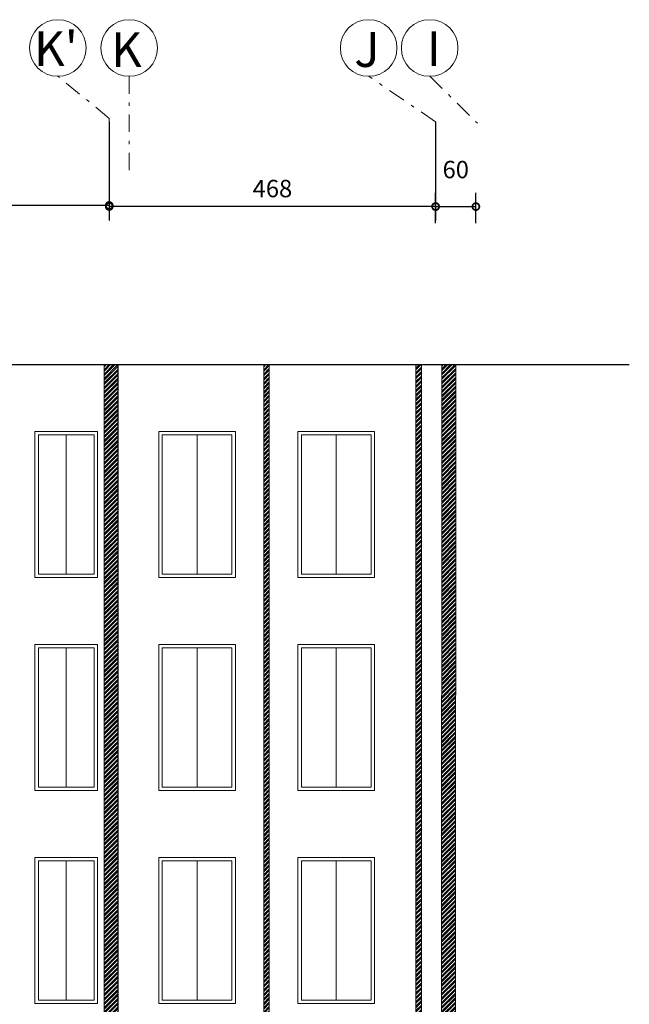
# Model space of a CAD drawing. Units: millimetres. Extents: x 3559 to 4134, y 1568 to 2027.
# Drawn here: x 3732 to 3749, y 1642 to 1670 of the extents above; entities that cross this region are included whole.
import ezdxf

# ---------------------------------------------------------------- set-up
doc = ezdxf.new("R2010")
doc.units = ezdxf.units.MM
doc.linetypes.add('DASHDOT', pattern=[1, 0.5, -0.25, 0, -0.25])
doc.layers.get('DEFPOINTS').update_dxf_attribs({"lineweight": 0})
for name, color, linetype, lineweight in [('4', 4, 'Continuous', 9), ('AX', 2, 'DASHDOT', 0), ('FERNI', 1, 'Continuous', 0), ('GRID', 8, 'DASHDOT', 0), ('HACH', 8, 'Continuous', 0), ('nazok kari', 221, 'Continuous', 18), ('nema', 13, 'Continuous', 9), ('wall', 4, 'Continuous', 9)]:
    doc.layers.add(name, color=color, linetype=linetype, lineweight=lineweight)
doc.styles.add('ROMANET', font='ROMANT.SHX', dxfattribs={"height": 0.5})
doc.styles.add('RS', font='rs.shx')
doc.dimstyles.new('1.50-tip1', dxfattribs={"dimscale": 2, "dimtxt": 0.25, "dimasz": 0.2, "dimexe": 0.2, "dimexo": 0, "dimgap": 0.1, "dimtad": 1, "dimtoh": 1, "dimdec": 1, "dimlfac": 50, "dimzin": 12, "dimdsep": 46, "dimtxsty": 'RS', "dimblk": 'DOTSMALL', "dimcen": 0.2, "dimclrd": 2, "dimclre": 2, "dimclrt": 4, "dimazin": 3, "dimtfac": 1, "dimtdec": 1, "dimtmove": 2, "dimatfit": 3, "dimfxl": 0.2, "dimarcsym": 0})

# ---------------------------------------------------------------- blocks, each defined once
blk = doc.blocks.new('_DotSmall')
at = {"color": 0, "linetype": 'ByBlock', "const_width": 0.5}
blk.add_lwpolyline([(-0.0625, 0, 1), (0.0625, 0, 1)], format="xyb", close=True, dxfattribs=at)
blk = doc.blocks.new('*D4653')
at = {"color": 2, "lineweight": -2, "transparency": 16777216}
for p, q in [((3725.036, 1665.935), (3725.036, 1664.565)), ((3734.397, 1665.935), (3734.397, 1664.565)), ((3734.397, 1664.965), (3725.036, 1664.965))]:
    blk.add_line(p, q, dxfattribs=at)
at = {"layer": 'DEFPOINTS', "color": 0, "transparency": 16777216}
for p in [(3725.036, 1665.935), (3734.397, 1665.935, 5.197), (3725.036, 1664.965)]:
    blk.add_point(p, dxfattribs=at)
at = {"color": 2, "lineweight": -2, "transparency": 16777216, "xscale": 0.4, "yscale": 0.4, "zscale": 0.4, "rotation": 180}
blk.add_blockref('_DotSmall', (3725.036, 1664.965), dxfattribs=at)
at = {"color": 2, "lineweight": -2, "transparency": 16777216, "xscale": 0.4, "yscale": 0.4, "zscale": 0.4}
blk.add_blockref('_DotSmall', (3734.397, 1664.965), dxfattribs=at)
at = {"color": 4, "transparency": 16777216, "insert": (3729.717, 1665.415), "char_height": 0.5, "attachment_point": 5, "style": 'RS'}
blk.add_mtext('468', dxfattribs=at)
blk = doc.blocks.new('*D4654')
at = {"color": 2, "lineweight": -2, "transparency": 16777216}
for p, q in [((3734.397, 1667.371), (3734.397, 1664.535)), ((3743.767, 1667.371), (3743.767, 1664.535)), ((3743.767, 1664.935), (3734.397, 1664.935))]:
    blk.add_line(p, q, dxfattribs=at)
at = {"layer": 'DEFPOINTS', "color": 0, "transparency": 16777216}
for p in [(3734.397, 1667.371, 5.197), (3743.767, 1667.371, 5.522), (3734.397, 1664.935)]:
    blk.add_point(p, dxfattribs=at)
at = {"color": 2, "lineweight": -2, "transparency": 16777216, "xscale": 0.4, "yscale": 0.4, "zscale": 0.4, "rotation": 180}
blk.add_blockref('_DotSmall', (3734.397, 1664.935), dxfattribs=at)
at = {"color": 2, "lineweight": -2, "transparency": 16777216, "xscale": 0.4, "yscale": 0.4, "zscale": 0.4}
blk.add_blockref('_DotSmall', (3743.767, 1664.935), dxfattribs=at)
at = {"color": 4, "transparency": 16777216, "insert": (3739.082, 1665.385), "char_height": 0.5, "attachment_point": 5, "style": 'RS'}
blk.add_mtext('468', dxfattribs=at)
blk = doc.blocks.new('*D4655')
at = {"color": 2, "lineweight": -2, "transparency": 16777216}
for p, q in [((3743.767, 1664.458), (3743.767, 1665.331)), ((3744.923, 1664.455), (3744.923, 1665.331)), ((3743.767, 1664.931), (3744.923, 1664.931))]:
    blk.add_line(p, q, dxfattribs=at)
at = {"layer": 'DEFPOINTS', "color": 0, "transparency": 16777216}
for p in [(3744.923, 1664.931), (3743.767, 1664.458), (3744.923, 1664.455, 5.522)]:
    blk.add_point(p, dxfattribs=at)
at = {"color": 2, "lineweight": -2, "transparency": 16777216, "xscale": 0.4, "yscale": 0.4, "zscale": 0.4, "rotation": 180}
blk.add_blockref('_DotSmall', (3743.767, 1664.931), dxfattribs=at)
at = {"color": 2, "lineweight": -2, "transparency": 16777216, "xscale": 0.4, "yscale": 0.4, "zscale": 0.4}
blk.add_blockref('_DotSmall', (3744.923, 1664.931), dxfattribs=at)
at = {"color": 4, "transparency": 16777216, "insert": (3744.345, 1665.931), "char_height": 0.5, "attachment_point": 5, "style": 'RS'}
blk.add_mtext('60', dxfattribs=at)

msp = doc.modelspace()

# ---------------------------------------------------------------- hatches: boundary and pattern name
at = {"layer": 'HACH'}
h = msp.add_hatch(dxfattribs=at)
h.set_pattern_fill('ANSI32', color=256, scale=0.24, style=0)
h.set_pattern_definition([(45, (2638.51837, 1413.59186), (-0.06363961, 0.06363961), []), (45, (2638.560795, 1413.59186), (-0.06363961, 0.06363961), [])])
h.paths.add_polyline_path([(3715.5764, 1660.3915), (3715.5765, 1620.8254), (3715.9762, 1620.8254), (3715.9762, 1660.3915)])
h.paths.add_polyline_path([(3744.3437, 1660.3915), (3743.9454, 1660.3915), (3743.9429, 1654.2715), (3744.3415, 1654.2715)])
h.paths.add_polyline_path([(3743.3607, 1660.3915), (3743.2006, 1660.3915), (3743.2006, 1658.9915), (3743.3607, 1658.9915)])
h.paths.add_polyline_path([(3738.992, 1660.3915), (3738.832, 1660.3915), (3738.832, 1658.9915), (3738.992, 1658.9915)])
h.paths.add_polyline_path([(3738.992, 1658.9915), (3738.832, 1658.9915), (3738.832, 1654.2715), (3738.992, 1654.2715)])
h.paths.add_polyline_path([(3743.3607, 1658.9915), (3743.2006, 1658.9915), (3743.2006, 1654.2715), (3743.3607, 1654.2715)])
h.paths.add_polyline_path([(3744.3415, 1654.2715), (3743.9429, 1654.2715), (3743.9282, 1618.2527), (3744.3285, 1618.2527)])
h.paths.add_polyline_path([(3743.3607, 1654.2715), (3743.2006, 1654.2715), (3743.2006, 1652.8715), (3743.3607, 1652.8715)])
h.paths.add_polyline_path([(3738.992, 1654.2715), (3738.832, 1654.2715), (3738.832, 1652.8715), (3738.992, 1652.8715)])
h.paths.add_polyline_path([(3738.992, 1652.8715), (3738.832, 1652.8715), (3738.832, 1648.1515), (3738.992, 1648.1515)])
h.paths.add_polyline_path([(3743.3607, 1652.8715), (3743.2006, 1652.8715), (3743.2006, 1648.1515), (3743.3608, 1648.1515)])
h.paths.add_polyline_path([(3743.3608, 1648.1515), (3743.2006, 1648.1515), (3743.2006, 1646.7515), (3743.3608, 1646.7515)])
h.paths.add_polyline_path([(3738.992, 1648.1515), (3738.832, 1648.1515), (3738.832, 1646.7515), (3738.992, 1646.7515)])
h.paths.add_polyline_path([(3743.3608, 1646.7515), (3743.2006, 1646.7515), (3743.2006, 1618.2529), (3743.361, 1618.2529)])
h.paths.add_polyline_path([(3738.992, 1646.7515), (3738.832, 1646.7515), (3738.8321, 1618.2546), (3738.9921, 1618.2546)])
h = msp.add_hatch(dxfattribs=at)
h.set_pattern_fill('ANSI32', color=256, scale=0.24, style=0)
h.set_pattern_definition([(45, (3550.63023, 1295.38256), (-0.06363961, 0.06363961), []), (45, (3550.67265, 1295.38256), (-0.06363961, 0.06363961), [])])
h.paths.add_polyline_path([(3734.6486, 1660.3915), (3734.248, 1660.3915), (3734.248, 1618.2563), (3734.6486, 1618.2563)])

# ---------------------------------------------------------------- linework, layer by layer
msp.add_line((3705.8184, 1660.3915, -4.53), (3749.3275, 1660.3915, -4.53))
at = {"layer": '4'}
for p, q in [((3734.2482, 1660.3915, -5.7025), (3734.2486, 1618.2563, -4.53)), ((3734.6482, 1660.3915, -5.7025), (3734.6486, 1618.2563, -4.53)), ((3743.2006, 1660.3915, -5.7091), (3743.201, 1618.253, -4.53)), ((3743.9454, 1660.3915, -0.53), (3743.9282, 1618.2527, -0.53)), ((3744.3437, 1660.3915, -0.53), (3744.3285, 1618.2526, -0.53))]:
    msp.add_line(p, q, dxfattribs=at)
for points, elevation in [([(3734.6486, 1660.3915), (3734.6486, 1618.2563), (3734.248, 1618.2563), (3734.248, 1660.3915)], -6.53), ([(3738.992, 1660.3915), (3738.9921, 1618.2546), (3738.8321, 1618.2546), (3738.832, 1660.3915)], -2.9369)]:
    msp.add_lwpolyline(points, dxfattribs=dict(at, elevation=elevation))
at = {"layer": 'FERNI'}
for centre in [(3732.9217, 1669.4886, -4.8539), (3734.9708, 1669.4886, -4.5289), (3741.8453, 1669.4886, -4.5289), (3743.5965, 1669.4886, -4.5289)]:
    msp.add_circle(centre, 0.8131, dxfattribs=at)
at = {"layer": 'GRID'}
for p, q in [((3734.9667, 1668.6756, -4.5289), (3734.9667, 1665.9354, -4.5289)), ((3743.5997, 1668.6756, -4.5289), (3744.9667, 1667.3255, -4.5289))]:
    msp.add_line(p, q, dxfattribs=at)
for points, elevation in [([(3734.3975, 1665.9353), (3734.3975, 1667.4666), (3732.9249, 1668.6756)], -4.8539), ([(3743.7667, 1667.3709), (3741.8485, 1668.6756)], -4.5289)]:
    msp.add_lwpolyline(points, dxfattribs=dict(at, elevation=elevation))
at = {"layer": 'nazok kari'}
for p, q in [((3734.5984, 1654.2715, -6.53), (3734.5962, 1654.2715, -6.53)), ((3743.9414, 1648.1515, -6.53), (3743.9404, 1648.1515, -6.53)), ((3743.9399, 1646.9515, -4.53), (3743.941, 1646.9515, -4.53)), ((3743.9414, 1642.0315, -6.53), (3743.9379, 1642.0315, -6.53))]:
    msp.add_line(p, q, dxfattribs=at)
at = {"layer": 'nema', "ltscale": 0.001}
for p, q in [((3733.1618, 1658.3715, -2.53), (3733.1618, 1654.3715, -2.53)), ((3736.9186, 1658.3715, -6.53), (3736.9186, 1654.3715, -6.53)), ((3740.9122, 1658.3715, -6.53), (3740.9122, 1654.3715, -6.53)), ((3733.1618, 1652.2515, -2.53), (3733.1618, 1648.2515, -2.53)), ((3736.9186, 1652.2515, -6.53), (3736.9186, 1648.2515, -6.53)), ((3740.9122, 1652.2515, -6.53), (3740.9122, 1648.2515, -6.53)), ((3733.1618, 1646.1315, -2.53), (3733.1618, 1642.1315, -2.53)), ((3736.9186, 1646.1315, -6.53), (3736.9186, 1642.1315, -6.53)), ((3740.9122, 1646.1315, -6.53), (3740.9122, 1642.1315, -6.53))]:
    msp.add_line(p, q, dxfattribs=at)
for points, elevation in [([(3734.0618, 1658.4715), (3732.2618, 1658.4715), (3732.2618, 1654.2715), (3734.0618, 1654.2715)], -4.53), ([(3738.0186, 1658.4715), (3735.8186, 1658.4715), (3735.8186, 1654.2715), (3738.0186, 1654.2715)], -6.53), ([(3739.8122, 1658.4715), (3742.0122, 1658.4715), (3742.0122, 1654.2715), (3739.8122, 1654.2715)], -6.53), ([(3733.9618, 1658.3715), (3732.3618, 1658.3715), (3732.3618, 1654.3715), (3733.9618, 1654.3715)], -4.53), ([(3737.9186, 1658.3715), (3735.9186, 1658.3715), (3735.9186, 1654.3715), (3737.9186, 1654.3715)], -6.53), ([(3739.9122, 1658.3715), (3741.9122, 1658.3715), (3741.9122, 1654.3715), (3739.9122, 1654.3715)], -6.53), ([(3734.0618, 1652.3515), (3732.2618, 1652.3515), (3732.2618, 1648.1515), (3734.0618, 1648.1515)], -4.53), ([(3733.9618, 1652.2515), (3732.3618, 1652.2515), (3732.3618, 1648.2515), (3733.9618, 1648.2515)], -4.53), ([(3738.0186, 1652.3515), (3735.8186, 1652.3515), (3735.8186, 1648.1515), (3738.0186, 1648.1515)], -6.53), ([(3737.9186, 1652.2515), (3735.9186, 1652.2515), (3735.9186, 1648.2515), (3737.9186, 1648.2515)], -6.53), ([(3739.8122, 1652.3515), (3742.0122, 1652.3515), (3742.0122, 1648.1515), (3739.8122, 1648.1515)], -6.53), ([(3739.9122, 1652.2515), (3741.9122, 1652.2515), (3741.9122, 1648.2515), (3739.9122, 1648.2515)], -6.53), ([(3734.0618, 1646.2315), (3732.2618, 1646.2315), (3732.2618, 1642.0315), (3734.0618, 1642.0315)], -4.53), ([(3738.0186, 1646.2315), (3735.8186, 1646.2315), (3735.8186, 1642.0315), (3738.0186, 1642.0315)], -6.53), ([(3739.8122, 1646.2315), (3742.0122, 1646.2315), (3742.0122, 1642.0315), (3739.8122, 1642.0315)], -6.53), ([(3733.9618, 1646.1315), (3732.3618, 1646.1315), (3732.3618, 1642.1315), (3733.9618, 1642.1315)], -4.53), ([(3737.9186, 1646.1315), (3735.9186, 1646.1315), (3735.9186, 1642.1315), (3737.9186, 1642.1315)], -6.53), ([(3739.9122, 1646.1315), (3741.9122, 1646.1315), (3741.9122, 1642.1315), (3739.9122, 1642.1315)], -6.53)]:
    msp.add_lwpolyline(points, close=True, dxfattribs=dict(at, elevation=elevation))
at = {"layer": 'wall'}
msp.add_line((3743.361, 1618.2529, -0.53), (3743.3607, 1660.3915, -0.53), dxfattribs=at)

# ---------------------------------------------------------------- texts
at = {"layer": 'AX', "linetype": 'Continuous', "style": 'ROMANET'}
for s, p in [("K'", (3732.2379, 1668.972, -4.8539)), ('K', (3734.45, 1668.9407, -4.5289)), ('J', (3741.4314, 1668.9446, -4.5289))]:
    msp.add_text(s, height=1, dxfattribs=at).set_placement(p)
msp.add_text('I', height=1, rotation=180, dxfattribs=at).set_placement((3743.9159, 1669.9707, -4.5289))

# ---------------------------------------------------------------- dimensions: what is measured, and where the dimension line sits
for base, p1, p2, text, picture, middle in [((3734.3975, 1664.935, -10.0511), (3743.7667, 1667.3709, -4.5289), (3734.3975, 1667.3709, -4.8539), '468', '*D4654', (3739.0821, 1665.385, -10.0511)), ((3744.9234, 1664.9307, -10.0511), (3743.7667, 1664.4576, -10.0511), (3744.9234, 1664.4549, -4.5289), '60', '*D4655', (3744.345, 1665.9307, -10.0511)), ((3725.0361, 1664.9654, -10.0511), (3734.3975, 1665.9353, -4.8539), (3725.0361, 1665.9354, -10.0511), '468', '*D4653', (3729.7168, 1665.4154, -10.0511))]:
    dim = msp.add_linear_dim(base=base, p1=p1, p2=p2, text=text, dimstyle='1.50-tip1')
    dim.commit()
    dim.dimension.update_dxf_attribs({"geometry": picture, "text_midpoint": middle})

doc.saveas('drawing.dxf')
